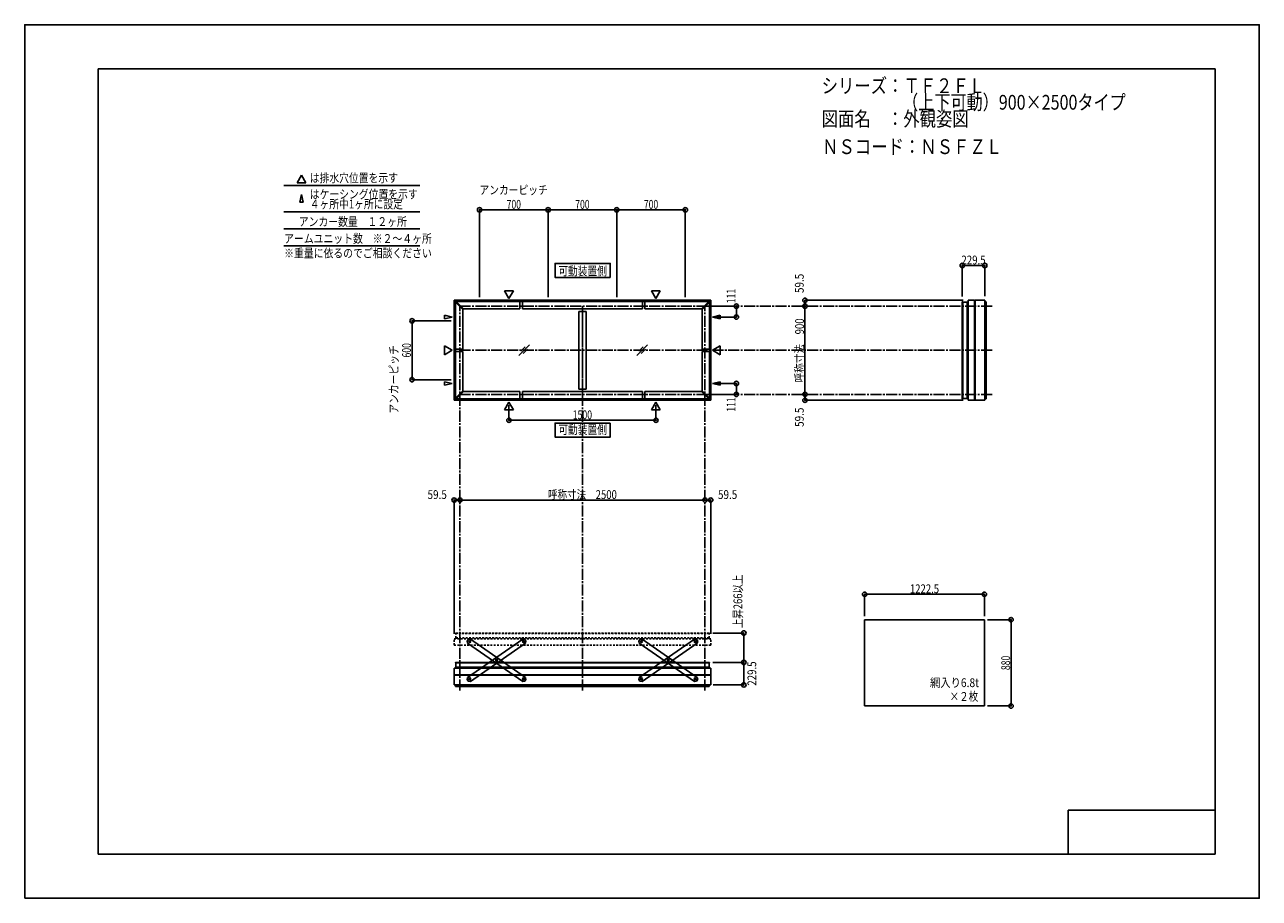
# Model space of a CAD drawing. Extents: x -210 to 210, y -148 to 148.
import ezdxf
from ezdxf.enums import TextEntityAlignment as Align

# ---------------------------------------------------------------- set-up
doc = ezdxf.new("R2010")
doc.units = 0
doc.header["$LTSCALE"] = 10
doc.header["$PDMODE"] = 32
doc.header["$PDSIZE"] = 1.5
doc.linetypes.add('DASHDOT', pattern=[0.5375, 0.375, -0.05, 0.0625, -0.05])
doc.linetypes.add('DOT', pattern=[0.1125, 0.0625, -0.05])
for name, color, linetype in [('ボルト／ビス', 64, 'CONTINUOUS'), ('別途部材', 96, 'CONTINUOUS'), ('型材断面', 47, 'CONTINUOUS'), ('寸法', 80, 'CONTINUOUS'), ('文字', 79, 'CONTINUOUS'), ('曲げ物', 111, 'CONTINUOUS'), ('補助線', 16, 'DOT'), ('通り芯', 15, 'CONTINUOUS')]:
    doc.layers.add(name, color=color, linetype=linetype)
doc.styles.add('TextStyle03', font='MONOTXT', dxfattribs={"height": 1, "bigfont": 'BIGFONT'})

# ---------------------------------------------------------------- blocks, each defined once
blk = doc.blocks.new('*GRP_0001')
at = {"layer": '型材断面', "linetype": 'CONTINUOUS'}
for p, q in [((-185, -133.5), (-185, 133.5)), ((195, 133.5), (-185, 133.5)), ((195, 133.5), (195, -133.5)), ((145, -133.5), (145, -118.5)), ((195, -118.5), (145, -118.5)), ((195, -133.5), (-185, -133.5))]:
    blk.add_line(p, q, dxfattribs=at)
blk = doc.blocks.new('*GRP_0017')
at = {"layer": 'ボルト／ビス', "color": 64, "linetype": 'CONTINUOUS'}
for p, q in [((-40.591472, -61.275332), (-40.484495, -61.049172)), ((-40.591472, -61.275332), (-40.4491, -61.481055)), ((-40.235145, -61.028733), (-40.484495, -61.049172)), ((-40.4491, -61.481055), (-40.19975, -61.460617)), ((-40.235145, -61.028733), (-40.092775, -61.234458)), ((-40.092775, -61.234458), (-40.19975, -61.460617)), ((-49.718877, -67.592022), (-49.6119, -67.365863)), ((-49.718877, -67.592022), (-49.576502, -67.797747)), ((-49.362547, -67.345425), (-49.6119, -67.365863)), ((-49.576502, -67.797747), (-49.327153, -67.77731)), ((-49.362547, -67.345425), (-49.220178, -67.55115)), ((-49.220178, -67.55115), (-49.327153, -67.77731)), ((-58.846277, -73.908715), (-58.7393, -73.682555)), ((-58.846277, -73.908715), (-58.703905, -74.114437)), ((-58.48995, -73.662118), (-58.7393, -73.682555)), ((-58.703905, -74.114437), (-58.454555, -74.094)), ((-58.48995, -73.662118), (-58.347577, -73.86784)), ((-58.347577, -73.86784), (-58.454555, -74.094))]:
    blk.add_line(p, q, dxfattribs=at)
at = {"layer": 'ボルト／ビス', "linetype": 'CONTINUOUS'}
for centre, radius in [((-40.342123, -61.254895), 0.301025), ((-40.342123, -61.254895), 0.250185), ((-49.469525, -67.571585), 0.301025), ((-49.469525, -67.571585), 0.250185), ((-58.596928, -73.888278), 0.301025), ((-58.596928, -73.888278), 0.250185)]:
    blk.add_circle(centre, radius, dxfattribs=at)
at = {"layer": 'ボルト／ビス', "color": 64, "linetype": 'CONTINUOUS'}
for centre in [(-40.342123, -61.254895), (-49.469525, -67.571585), (-58.596928, -73.888278)]:
    blk.add_circle(centre, 0.216668, dxfattribs=at)
at = {"layer": '型材断面', "linetype": 'CONTINUOUS'}
for p, q in [((-59.345248, -73.39273), (-40.542255, -60.379965)), ((-58.396795, -74.76321), (-39.593803, -61.750445)), ((-40.542255, -60.379965), (-39.846575, -60.506575)), ((-39.846575, -60.506575), (-39.467192, -61.054765)), ((-39.467192, -61.054765), (-39.593803, -61.750445)), ((-59.345248, -73.39273), (-59.471857, -74.08841)), ((-59.471857, -74.08841), (-59.092475, -74.6366)), ((-59.092475, -74.6366), (-58.396795, -74.76321))]:
    blk.add_line(p, q, dxfattribs=at)
at = {"layer": '補助線', "color": 64, "linetype": 'BYBLOCK'}
for p, q in [((-40.410647, -61.302318), (-40.2736, -61.207473)), ((-40.389548, -61.186367), (-40.2947, -61.32342)), ((-49.401, -67.524165), (-49.53805, -67.619008)), ((-49.516947, -67.50306), (-49.422102, -67.64011)), ((-58.528402, -73.840855), (-58.665452, -73.9357)), ((-58.64435, -73.81975), (-58.549505, -73.956802))]:
    blk.add_line(p, q, dxfattribs=at)
blk = doc.blocks.new('*GRP_0018')
at = {"layer": 'ボルト／ビス', "color": 64, "linetype": 'CONTINUOUS'}
for p, q in [((-58.703905, -61.028733), (-58.846275, -61.234458)), ((-58.846275, -61.234458), (-58.7393, -61.460617)), ((-58.48995, -61.481055), (-58.7393, -61.460617)), ((-58.703905, -61.028733), (-58.454555, -61.049172)), ((-58.347577, -61.275332), (-58.48995, -61.481055)), ((-58.347577, -61.275332), (-58.454555, -61.049172)), ((-49.576502, -67.345425), (-49.718872, -67.55115)), ((-49.718872, -67.55115), (-49.611898, -67.77731)), ((-49.362547, -67.797747), (-49.611898, -67.77731)), ((-49.576502, -67.345425), (-49.32715, -67.365863)), ((-49.220172, -67.592022), (-49.362547, -67.797747)), ((-49.220172, -67.592022), (-49.32715, -67.365863)), ((-40.4491, -73.662118), (-40.591472, -73.86784)), ((-40.591472, -73.86784), (-40.484495, -74.094)), ((-40.235145, -74.114437), (-40.484495, -74.094)), ((-40.4491, -73.662118), (-40.19975, -73.682555)), ((-40.092772, -73.908715), (-40.235145, -74.114437)), ((-40.092772, -73.908715), (-40.19975, -73.682555))]:
    blk.add_line(p, q, dxfattribs=at)
at = {"layer": 'ボルト／ビス', "linetype": 'CONTINUOUS'}
for centre, radius in [((-58.596928, -61.254895), 0.301025), ((-58.596928, -61.254895), 0.250185), ((-49.469525, -67.571585), 0.301025), ((-49.469525, -67.571585), 0.250185), ((-40.342123, -73.888278), 0.301025), ((-40.342123, -73.888278), 0.250185)]:
    blk.add_circle(centre, radius, dxfattribs=at)
at = {"layer": 'ボルト／ビス', "color": 64, "linetype": 'CONTINUOUS'}
for centre in [(-58.596928, -61.254895), (-49.469525, -67.571585), (-40.342123, -73.888278)]:
    blk.add_circle(centre, 0.216668, dxfattribs=at)
at = {"layer": '型材断面', "linetype": 'CONTINUOUS'}
for p, q in [((-59.092475, -60.506575), (-59.471857, -61.054765)), ((-59.471857, -61.054765), (-59.345248, -61.750445)), ((-40.542255, -74.76321), (-59.345248, -61.750445)), ((-58.396795, -60.379965), (-59.092475, -60.506575)), ((-39.593803, -73.39273), (-58.396795, -60.379965)), ((-39.846575, -74.6366), (-40.542255, -74.76321)), ((-39.467192, -74.08841), (-39.846575, -74.6366)), ((-39.593803, -73.39273), (-39.467192, -74.08841))]:
    blk.add_line(p, q, dxfattribs=at)
at = {"layer": '補助線', "color": 64, "linetype": 'BYBLOCK'}
for p, q in [((-58.528402, -61.302318), (-58.66545, -61.207473)), ((-58.549503, -61.186367), (-58.64435, -61.32342)), ((-49.53805, -67.524165), (-49.401, -67.619008)), ((-49.422102, -67.50306), (-49.516947, -67.64011)), ((-40.410647, -73.840855), (-40.273597, -73.9357)), ((-40.2947, -73.81975), (-40.389545, -73.956802))]:
    blk.add_line(p, q, dxfattribs=at)
blk = doc.blocks.new('*GRP_0019')
at = {"layer": 'ボルト／ビス', "color": 64, "linetype": 'CONTINUOUS'}
for p, q in [((-0.29204, -61.028733), (-0.43441, -61.234458)), ((-0.43441, -61.234458), (-0.327435, -61.460617)), ((-0.078085, -61.481055), (-0.327435, -61.460617)), ((-0.29204, -61.028733), (-0.04269, -61.049172)), ((0.064287, -61.275332), (-0.078085, -61.481055)), ((0.064287, -61.275332), (-0.04269, -61.049172)), ((8.835362, -67.345425), (8.692993, -67.55115)), ((8.692993, -67.55115), (8.799967, -67.77731)), ((9.049317, -67.797747), (8.799967, -67.77731)), ((8.835362, -67.345425), (9.084715, -67.365863)), ((9.191692, -67.592022), (9.049317, -67.797747)), ((9.191692, -67.592022), (9.084715, -67.365863)), ((17.962765, -73.662118), (17.820392, -73.86784)), ((17.820392, -73.86784), (17.92737, -74.094)), ((18.17672, -74.114437), (17.92737, -74.094)), ((17.962765, -73.662118), (18.212115, -73.682555)), ((18.319093, -73.908715), (18.17672, -74.114437)), ((18.319093, -73.908715), (18.212115, -73.682555))]:
    blk.add_line(p, q, dxfattribs=at)
at = {"layer": 'ボルト／ビス', "linetype": 'CONTINUOUS'}
for centre, radius in [((-0.185063, -61.254895), 0.301025), ((-0.185063, -61.254895), 0.250185), ((8.94234, -67.571585), 0.301025), ((8.94234, -67.571585), 0.250185), ((18.069743, -73.888278), 0.301025), ((18.069743, -73.888278), 0.250185)]:
    blk.add_circle(centre, radius, dxfattribs=at)
at = {"layer": 'ボルト／ビス', "color": 64, "linetype": 'CONTINUOUS'}
for centre in [(-0.185063, -61.254895), (8.94234, -67.571585), (18.069743, -73.888278)]:
    blk.add_circle(centre, 0.216668, dxfattribs=at)
at = {"layer": '型材断面', "linetype": 'CONTINUOUS'}
for p, q in [((-0.68061, -60.506575), (-1.059993, -61.054765)), ((-1.059993, -61.054765), (-0.933382, -61.750445)), ((17.86961, -74.76321), (-0.933382, -61.750445)), ((0.01507, -60.379965), (-0.68061, -60.506575)), ((18.818063, -73.39273), (0.01507, -60.379965)), ((18.56529, -74.6366), (17.86961, -74.76321)), ((18.944672, -74.08841), (18.56529, -74.6366)), ((18.818063, -73.39273), (18.944672, -74.08841))]:
    blk.add_line(p, q, dxfattribs=at)
at = {"layer": '補助線', "color": 64, "linetype": 'BYBLOCK'}
for p, q in [((-0.116537, -61.302318), (-0.253585, -61.207473)), ((-0.137637, -61.186367), (-0.232485, -61.32342)), ((8.873815, -67.524165), (9.010865, -67.619008)), ((8.989762, -67.50306), (8.894917, -67.64011)), ((18.001217, -73.840855), (18.138268, -73.9357)), ((18.117165, -73.81975), (18.02232, -73.956802))]:
    blk.add_line(p, q, dxfattribs=at)
blk = doc.blocks.new('*GRP_0020')
at = {"layer": 'ボルト／ビス', "color": 64, "linetype": 'CONTINUOUS'}
for p, q in [((17.820392, -61.275332), (17.92737, -61.049172)), ((17.820392, -61.275332), (17.962765, -61.481055)), ((18.17672, -61.028733), (17.92737, -61.049172)), ((17.962765, -61.481055), (18.212115, -61.460617)), ((18.17672, -61.028733), (18.31909, -61.234458)), ((18.31909, -61.234458), (18.212115, -61.460617)), ((8.692987, -67.592022), (8.799965, -67.365863)), ((8.692987, -67.592022), (8.835362, -67.797747)), ((9.049317, -67.345425), (8.799965, -67.365863)), ((8.835362, -67.797747), (9.084713, -67.77731)), ((9.049317, -67.345425), (9.191688, -67.55115)), ((9.191688, -67.55115), (9.084713, -67.77731)), ((-0.434412, -73.908715), (-0.327435, -73.682555)), ((-0.434412, -73.908715), (-0.29204, -74.114437)), ((-0.078085, -73.662118), (-0.327435, -73.682555)), ((-0.29204, -74.114437), (-0.04269, -74.094)), ((-0.078085, -73.662118), (0.064287, -73.86784)), ((0.064287, -73.86784), (-0.04269, -74.094))]:
    blk.add_line(p, q, dxfattribs=at)
at = {"layer": 'ボルト／ビス', "linetype": 'CONTINUOUS'}
for centre, radius in [((18.069743, -61.254895), 0.301025), ((18.069743, -61.254895), 0.250185), ((8.94234, -67.571585), 0.301025), ((8.94234, -67.571585), 0.250185), ((-0.185063, -73.888278), 0.301025), ((-0.185063, -73.888278), 0.250185)]:
    blk.add_circle(centre, radius, dxfattribs=at)
at = {"layer": 'ボルト／ビス', "color": 64, "linetype": 'CONTINUOUS'}
for centre in [(18.069743, -61.254895), (8.94234, -67.571585), (-0.185063, -73.888278)]:
    blk.add_circle(centre, 0.216668, dxfattribs=at)
at = {"layer": '型材断面', "linetype": 'CONTINUOUS'}
for p, q in [((-0.933382, -73.39273), (17.86961, -60.379965)), ((0.01507, -74.76321), (18.818063, -61.750445)), ((17.86961, -60.379965), (18.56529, -60.506575)), ((18.56529, -60.506575), (18.944672, -61.054765)), ((18.944672, -61.054765), (18.818063, -61.750445)), ((-0.933382, -73.39273), (-1.059993, -74.08841)), ((-1.059993, -74.08841), (-0.68061, -74.6366)), ((-0.68061, -74.6366), (0.01507, -74.76321))]:
    blk.add_line(p, q, dxfattribs=at)
at = {"layer": '補助線', "color": 64, "linetype": 'BYBLOCK'}
for p, q in [((18.001217, -61.302318), (18.138265, -61.207473)), ((18.022317, -61.186367), (18.117165, -61.32342)), ((9.010865, -67.524165), (8.873815, -67.619008)), ((8.894917, -67.50306), (8.989762, -67.64011)), ((-0.116537, -73.840855), (-0.253587, -73.9357)), ((-0.232485, -73.81975), (-0.13764, -73.956802))]:
    blk.add_line(p, q, dxfattribs=at)
blk = doc.blocks.new('*DIM_0002')
at = {"layer": '寸法', "color": 0, "linetype": 'BYBLOCK'}
for p, q in [((117.489623, -53.785395), (125.547912, -53.785395)), ((125.547912, -53.785395), (125.547912, -83.118728)), ((117.489623, -83.118728), (125.547912, -83.118728))]:
    blk.add_line(p, q, dxfattribs=at)
at = {"layer": '寸法', "color": 0}
for p in [(125.547912, -53.785395), (125.547912, -83.118728)]:
    blk.add_point(p, dxfattribs=at)
at = {"layer": '寸法', "color": 0, "linetype": 'CONTINUOUS', "style": 'TextStyle03'}
blk.add_text('880', height=3, rotation=90, dxfattribs=at).set_placement((125.225, -70.9125), (125.225, -66.0375), align=Align.FIT)
blk = doc.blocks.new('*DIM_0003')
at = {"layer": '寸法', "color": 0, "linetype": 'BYBLOCK'}
for p in [(-61.930265, -13.511205), (21.403067, -13.121378)]:
    blk.add_line(p, (-61.930265, -13.121378), dxfattribs=at)
at = {"layer": '寸法', "color": 0}
for p in [(-61.930265, -13.121378), (21.403067, -13.121378)]:
    blk.add_point(p, dxfattribs=at)
at = {"layer": '寸法', "color": 0, "linetype": 'CONTINUOUS', "style": 'TextStyle03'}
blk.add_text('呼称寸法\u30002500', height=3, dxfattribs=at).set_placement((-31.99375, -12.75), (-8.55625, -12.75), align=Align.FIT)
blk = doc.blocks.new('*DIM_0004')
at = {"layer": '寸法', "color": 0, "linetype": 'BYBLOCK'}
for p, q in [((-45.263598, 19.183902), (-45.263598, 14.01842)), ((4.736398, 19.183902), (4.736398, 14.01842)), ((-45.263598, 14.01842), (4.736398, 14.01842))]:
    blk.add_line(p, q, dxfattribs=at)
at = {"layer": '寸法', "color": 0}
for p in [(-45.263598, 14.01842), (4.736398, 14.01842)]:
    blk.add_point(p, dxfattribs=at)
at = {"layer": '寸法', "color": 0, "linetype": 'CONTINUOUS', "style": 'TextStyle03'}
blk.add_text('1500', height=3, dxfattribs=at).set_placement((-23.55625, 14.375), (-16.99375, 14.375), align=Align.FIT)
blk = doc.blocks.new('*DIM_0005')
at = {"layer": '寸法', "color": 0, "linetype": 'BYBLOCK'}
for p, q in [((22.403067, 52.814035), (32.12735, 52.814035)), ((32.12735, 52.814035), (32.12735, 49.114035)), ((25.033197, 49.114035), (32.12735, 49.114035))]:
    blk.add_line(p, q, dxfattribs=at)
at = {"layer": '寸法', "color": 0}
for p in [(32.12735, 52.814035), (32.12735, 49.114035)]:
    blk.add_point(p, dxfattribs=at)
at = {"layer": '寸法', "color": 0, "linetype": 'CONTINUOUS', "style": 'TextStyle03'}
blk.add_text('111', height=3, rotation=90, dxfattribs=at).set_placement((31.8, 53.8125), (31.8, 58.6875), align=Align.FIT)
blk = doc.blocks.new('*DIM_0006')
at = {"layer": '寸法', "color": 0, "linetype": 'BYBLOCK'}
for p, q in [((25.033197, 26.51403), (32.12735, 26.514027)), ((32.12735, 22.814027), (32.12735, 26.514027)), ((22.403067, 22.81403), (32.12735, 22.814027))]:
    blk.add_line(p, q, dxfattribs=at)
at = {"layer": '寸法', "color": 0}
for p in [(32.12735, 26.514027), (32.12735, 22.814027)]:
    blk.add_point(p, dxfattribs=at)
at = {"layer": '寸法', "color": 0, "linetype": 'CONTINUOUS', "style": 'TextStyle03'}
blk.add_text('111', height=3, rotation=90, dxfattribs=at).set_placement((31.8, 16.9375), (31.8, 21.8125), align=Align.FIT)
blk = doc.blocks.new('*DIM_0007')
at = {"layer": '寸法', "color": 0, "linetype": 'BYBLOCK'}
blk.add_line((55.422717, 22.814033), (55.422717, 52.814033), dxfattribs=at)
at = {"layer": '寸法', "color": 0}
for p in [(55.422717, 52.814033), (55.422717, 22.814033)]:
    blk.add_point(p, dxfattribs=at)
at = {"layer": '寸法', "color": 0, "linetype": 'CONTINUOUS', "style": 'TextStyle03'}
blk.add_text('呼称寸法\u3000900', height=3, rotation=90, dxfattribs=at).set_placement((55.1, 26.9), (55.1, 48.65), align=Align.FIT)
blk = doc.blocks.new('*DIM_0008')
at = {"layer": '寸法', "color": 0, "linetype": 'BYBLOCK'}
for p in [(109.313112, 54.797365), (55.422717, 52.814033)]:
    blk.add_line(p, (55.422717, 54.797365), dxfattribs=at)
at = {"layer": '寸法', "color": 0}
for p in [(55.422717, 54.797365), (55.422717, 52.814033)]:
    blk.add_point(p, dxfattribs=at)
at = {"layer": '寸法', "color": 0, "linetype": 'CONTINUOUS', "style": 'TextStyle03'}
blk.add_text('59.5', height=3, rotation=90, dxfattribs=at).set_placement((55.025, 57.26875), (55.025, 63.83125), align=Align.FIT)
blk = doc.blocks.new('*DIM_0009')
at = {"layer": '寸法', "color": 0, "linetype": 'BYBLOCK'}
for p in [(55.422717, 22.814033), (109.313112, 20.8307)]:
    blk.add_line(p, (55.422717, 20.8307), dxfattribs=at)
at = {"layer": '寸法', "color": 0}
for p in [(55.422717, 22.814033), (55.422717, 20.8307)]:
    blk.add_point(p, dxfattribs=at)
at = {"layer": '寸法', "color": 0, "linetype": 'CONTINUOUS', "style": 'TextStyle03'}
blk.add_text('59.5', height=3, rotation=90, dxfattribs=at).set_placement((55.025, 11.76875), (55.025, 18.33125), align=Align.FIT)
blk = doc.blocks.new('*DIM_0010')
at = {"layer": '寸法', "color": 0, "linetype": 'BYBLOCK'}
for p in [(21.403067, -13.121378), (23.386398, -58.586395)]:
    blk.add_line(p, (23.386398, -13.121378), dxfattribs=at)
at = {"layer": '寸法', "color": 0}
for p in [(21.403067, -13.121378), (23.386398, -13.121378)]:
    blk.add_point(p, dxfattribs=at)
at = {"layer": '寸法', "color": 0, "linetype": 'CONTINUOUS', "style": 'TextStyle03'}
blk.add_text('59.5', height=3, dxfattribs=at).set_placement((25.84375, -12.75), (32.40625, -12.75), align=Align.FIT)
blk = doc.blocks.new('*DIM_0011')
at = {"layer": '寸法', "color": 0, "linetype": 'BYBLOCK'}
for p in [(-63.913598, -58.586395), (-61.930265, -13.121378)]:
    blk.add_line(p, (-63.913598, -13.121378), dxfattribs=at)
at = {"layer": '寸法', "color": 0}
for p in [(-63.913598, -13.121378), (-61.930265, -13.121378)]:
    blk.add_point(p, dxfattribs=at)
at = {"layer": '寸法', "color": 0, "linetype": 'CONTINUOUS', "style": 'TextStyle03'}
blk.add_text('59.5', height=3, dxfattribs=at).set_placement((-72.95625, -12.75), (-66.39375, -12.75), align=Align.FIT)
blk = doc.blocks.new('*DIM_0012')
at = {"layer": '寸法', "color": 0, "linetype": 'BYBLOCK'}
for p, q in [((-64.930265, 47.814033), (-78.223103, 47.814033)), ((-78.223103, 47.814033), (-78.223103, 27.814033)), ((-64.930265, 27.814033), (-78.223103, 27.814033))]:
    blk.add_line(p, q, dxfattribs=at)
at = {"layer": '寸法', "color": 0}
for p in [(-78.223103, 47.814033), (-78.223103, 27.814033)]:
    blk.add_point(p, dxfattribs=at)
at = {"layer": '寸法', "color": 0, "linetype": 'CONTINUOUS', "style": 'TextStyle03'}
blk.add_text('600', height=3, rotation=90, dxfattribs=at).set_placement((-78.6, 35.3625), (-78.6, 40.2375), align=Align.FIT)
blk = doc.blocks.new('*DIM_0013')
at = {"layer": '寸法', "color": 0, "linetype": 'BYBLOCK'}
for p, q in [((-55.2636, 55.814033), (-55.2636, 85.561652)), ((-55.2636, 85.561652), (-31.930267, 85.561652)), ((-31.930267, 55.814033), (-31.930267, 85.561652))]:
    blk.add_line(p, q, dxfattribs=at)
at = {"layer": '寸法', "color": 0}
for p in [(-55.2636, 85.561652), (-31.930267, 85.561652)]:
    blk.add_point(p, dxfattribs=at)
at = {"layer": '寸法', "color": 0, "linetype": 'CONTINUOUS', "style": 'TextStyle03'}
blk.add_text('700', height=3, dxfattribs=at).set_placement((-46.0375, 85.925), (-41.1625, 85.925), align=Align.FIT)
blk = doc.blocks.new('*DIM_0014')
at = {"layer": '寸法', "color": 0, "linetype": 'BYBLOCK'}
for p in [(-31.930267, 85.561652), (-8.596933, 55.814033)]:
    blk.add_line(p, (-8.596933, 85.561652), dxfattribs=at)
at = {"layer": '寸法', "color": 0}
blk.add_point((-8.596933, 85.561652), dxfattribs=at)
at = {"layer": '寸法', "color": 0, "linetype": 'CONTINUOUS', "style": 'TextStyle03'}
blk.add_text('700', height=3, dxfattribs=at).set_placement((-22.7125, 85.925), (-17.8375, 85.925), align=Align.FIT)
blk = doc.blocks.new('*DIM_0015')
at = {"layer": '寸法', "color": 0, "linetype": 'BYBLOCK'}
for p in [(-8.596933, 85.561652), (14.7364, 55.814033)]:
    blk.add_line(p, (14.7364, 85.561652), dxfattribs=at)
at = {"layer": '寸法', "color": 0}
blk.add_point((14.7364, 85.561652), dxfattribs=at)
at = {"layer": '寸法', "color": 0, "linetype": 'CONTINUOUS', "style": 'TextStyle03'}
blk.add_text('700', height=3, dxfattribs=at).set_placement((0.6375, 85.925), (5.5125, 85.925), align=Align.FIT)
blk = doc.blocks.new('*DIM_0016')
at = {"layer": '寸法', "linetype": 'CONTINUOUS'}
blk.add_line((108.96238, 66.643603), (116.61243, 66.643603), dxfattribs=at)
at = {"layer": '寸法'}
for p in [(108.96238, 66.643603), (116.61243, 66.643603)]:
    blk.add_point(p, dxfattribs=at)
at = {"layer": '寸法', "linetype": 'CONTINUOUS', "style": 'TextStyle03'}
blk.add_text('229.5', height=3, dxfattribs=at).set_placement((108.65, 67), (116.9, 67), align=Align.FIT)
blk = doc.blocks.new('*DIM_0021')
at = {"layer": '寸法', "linetype": 'CONTINUOUS'}
blk.add_line((34.638313, -68.31156), (34.638313, -75.96161), dxfattribs=at)
at = {"layer": '寸法'}
for p in [(34.638313, -68.31156), (34.638313, -75.96161)]:
    blk.add_point(p, dxfattribs=at)
at = {"layer": '寸法', "linetype": 'CONTINUOUS', "style": 'TextStyle03'}
blk.add_text('229.5', height=3, rotation=90, dxfattribs=at).set_placement((38.875, -76.225), (38.875, -67.975), align=Align.FIT)
blk = doc.blocks.new('*DIM_0022')
at = {"layer": '寸法', "linetype": 'CONTINUOUS'}
blk.add_line((116.489623, -45.12514), (75.739623, -45.12514), dxfattribs=at)
at = {"layer": '寸法'}
for p in [(75.739623, -45.12514), (116.489623, -45.12514)]:
    blk.add_point(p, dxfattribs=at)
at = {"layer": '寸法', "linetype": 'CONTINUOUS', "style": 'TextStyle03'}
blk.add_text('1222.5', height=3, dxfattribs=at).set_placement((91.13125, -44.775), (101.06875, -44.775), align=Align.FIT)
blk = doc.blocks.new('*DIM_0023')
at = {"layer": '寸法', "color": 0, "linetype": 'BYBLOCK'}
blk.add_line((34.638313, -68.31156), (34.638313, -58.31156), dxfattribs=at)
at = {"layer": '寸法', "color": 0}
for p in [(34.638313, -58.31156), (34.638313, -68.31156)]:
    blk.add_point(p, dxfattribs=at)
at = {"layer": '寸法', "color": 0, "linetype": 'CONTINUOUS', "style": 'TextStyle03'}
blk.add_text('上昇266以上', height=3, rotation=90, dxfattribs=at).set_placement((34.125, -56.64375), (34.125, -38.45625), align=Align.FIT)

msp = doc.modelspace()

# ---------------------------------------------------------------- linework, layer by layer
at = {"layer": '別途部材', "color": 47, "linetype": 'CONTINUOUS'}
for p, q in [((108.96238, 54.270552), (108.96238, 51.903885)), ((109.06238, 54.370552), (109.129047, 54.370552)), ((110.629047, 54.21403), (109.129047, 54.21403)), ((108.96238, 21.357512), (108.96238, 23.724178)), ((109.06238, 21.257512), (109.129047, 21.257512)), ((110.629047, 21.414033), (109.129047, 21.414033)), ((-63.486785, -68.41156), (-63.486785, -68.478225)), ((-63.386785, -68.31156), (-61.020118, -68.31156)), ((-63.330263, -69.978225), (-63.330263, -68.478225)), ((22.859588, -68.31156), (20.492922, -68.31156)), ((22.803067, -69.978225), (22.803067, -68.478225)), ((22.959588, -68.41156), (22.959588, -68.478225))]:
    msp.add_line(p, q, dxfattribs=at)
at = {"layer": '別途部材', "color": 47, "linetype": 'DOT'}
for p, q in [((-63.486785, -58.41156), (-63.486785, -58.478225)), ((-63.386785, -58.31156), (-61.020118, -58.31156)), ((-63.330263, -59.978225), (-63.330263, -58.478225)), ((22.859588, -58.31156), (20.492922, -58.31156)), ((22.803067, -59.978225), (22.803067, -58.478225)), ((22.959588, -58.41156), (22.959588, -58.478225))]:
    msp.add_line(p, q, dxfattribs=at)
at = {"layer": '別途部材', "color": 47, "linetype": 'CONTINUOUS'}
for centre, start, end in [((109.062379, 54.270553), 90, 180), ((109.062379, 21.357511), 180, 270), ((-63.386786, -68.41156), 90, 180), ((22.859589, -68.41156), 0, 90)]:
    msp.add_arc(centre, 0.1, start, end, dxfattribs=at)
at = {"layer": '別途部材', "color": 47, "linetype": 'DOT'}
for centre, start, end in [((-63.386786, -58.41156), 90, 180), ((22.859589, -58.41156), 0, 90)]:
    msp.add_arc(centre, 0.1, start, end, dxfattribs=at)
at = {"layer": '型材断面', "linetype": 'CONTINUOUS'}
for p, q in [((-115.808788, 97.32138), (-117.304418, 94.730873)), ((-115.808788, 97.32138), (-114.313158, 94.730873)), ((-121.831375, 93.792277), (-75.589598, 93.792277)), ((-114.313158, 94.730873), (-117.304418, 94.730873)), ((-115.808788, 90.791505), (-116.404845, 88.200998)), ((-116.404845, 88.200998), (-115.212733, 88.200998)), ((-115.808788, 90.791505), (-115.212733, 88.200998)), ((-121.831375, 84.922105), (-75.589598, 84.922105)), ((-121.831375, 79.134073), (-75.589598, 79.134073)), ((-121.831375, 73.34604), (-75.589598, 73.34604)), ((-63.913453, 54.797213), (-63.913453, 37.814033)), ((-63.913453, 54.797213), (-63.36894, 54.2527)), ((-63.91345, 54.797213), (-20.2636, 54.797213)), ((-45.263598, 55.444162), (-46.759227, 58.03467)), ((-43.767968, 58.03467), (-46.759227, 58.03467)), ((-45.263598, 55.444162), (-43.767968, 58.03467)), ((23.38625, 54.797213), (-20.2636, 54.797213)), ((4.736398, 55.444162), (3.240768, 58.03467)), ((3.240768, 58.03467), (6.232028, 58.03467)), ((4.736398, 55.444162), (6.232028, 58.03467)), ((23.386253, 54.797213), (22.84174, 54.2527)), ((23.386253, 54.797213), (23.386253, 37.814033)), ((110.955715, 54.797367), (110.955715, 37.814033)), ((113.129047, 54.804032), (113.129047, 37.814033)), ((113.295765, 54.797363), (113.295765, 37.814033)), ((116.61243, 54.797363), (116.61243, 37.814033)), ((-63.25109, 54.370555), (-63.486787, 54.134848)), ((-60.986787, 51.634852), (-63.486787, 54.134848)), ((-63.486787, 21.493217), (-63.486787, 54.134848)), ((-60.751085, 51.870555), (-63.251087, 54.370552)), ((22.723887, 54.370552), (-63.251087, 54.370552)), ((-60.986787, 51.634852), (-60.751087, 51.870552)), ((-60.986787, 38.2307), (-60.986787, 51.634852)), ((-41.513602, 51.870552), (-60.751083, 51.870552)), ((-41.513602, 54.370552), (-41.513602, 51.870552)), ((-40.680267, 54.370552), (-40.680267, 51.870552)), ((-40.680267, 51.870552), (0.153067, 51.870552)), ((-21.5136, 24.590845), (-21.5136, 51.03722)), ((-19.0136, 51.03722), (-21.5136, 51.03722)), ((-19.0136, 24.590845), (-19.0136, 51.03722)), ((0.153067, 54.370552), (0.153067, 51.870552)), ((0.986403, 54.370552), (0.986403, 51.870552)), ((0.986403, 51.870552), (20.223883, 51.870552)), ((20.223885, 51.870555), (22.723887, 54.370552)), ((20.459588, 51.634852), (20.223887, 51.870552)), ((20.459588, 51.634852), (22.959588, 54.134848)), ((20.459588, 38.2307), (20.459588, 51.634852)), ((22.72389, 54.370555), (22.959588, 54.134848)), ((22.959588, 21.493217), (22.959588, 54.134848)), ((108.96238, 54.21403), (108.96238, 37.814033)), ((109.129047, 54.370552), (109.129047, 37.814033)), ((110.629047, 54.21403), (110.629047, 37.814033)), ((117.11243, 54.297363), (117.11243, 37.814033)), ((-67.150905, 49.710095), (-67.150907, 48.517982)), ((-64.560397, 49.114035), (-67.150907, 48.517982)), ((-64.560397, 49.114035), (-67.150905, 49.710095)), ((24.033197, 49.114035), (26.623705, 49.710095)), ((24.033197, 49.114035), (26.623707, 48.517982)), ((26.623705, 49.710095), (26.623707, 48.517982)), ((-64.560395, 37.814033), (-67.150903, 39.309663)), ((-67.150903, 36.318403), (-67.150903, 39.309663)), ((-64.560395, 37.814033), (-67.150903, 36.318403)), ((-63.913453, 20.830853), (-63.913453, 37.814033)), ((-63.486787, 38.2307), (-60.986787, 38.2307)), ((22.959588, 38.2307), (20.459588, 38.2307)), ((23.386253, 20.830853), (23.386253, 37.814033)), ((24.033195, 37.814033), (26.623703, 39.309663)), ((24.033195, 37.814033), (26.623703, 36.318403)), ((26.623703, 36.318403), (26.623703, 39.309663)), ((108.96238, 21.414033), (108.96238, 37.814033)), ((109.129047, 21.257512), (109.129047, 37.814033)), ((110.629047, 21.414033), (110.629047, 37.814033)), ((110.955715, 20.830695), (110.955715, 37.814033)), ((113.129047, 20.82403), (113.129047, 37.814033)), ((113.295765, 20.8307), (113.295765, 37.814033)), ((116.61243, 20.8307), (116.61243, 37.814033)), ((117.11243, 21.3307), (117.11243, 37.814033)), ((-63.486787, 37.397365), (-60.986787, 37.397365)), ((-60.986787, 37.397365), (-60.986787, 23.993212)), ((22.959588, 37.397365), (20.459588, 37.397365)), ((20.459588, 37.397365), (20.459588, 23.993212)), ((-64.560397, 26.51403), (-67.150907, 27.110082)), ((-67.150905, 25.91797), (-67.150907, 27.110082)), ((-64.560397, 26.51403), (-67.150905, 25.91797)), ((24.033197, 26.51403), (26.623707, 27.110082)), ((24.033197, 26.51403), (26.623705, 25.91797)), ((26.623705, 25.91797), (26.623707, 27.110082)), ((-63.913453, 20.830853), (-63.36894, 21.375365)), ((-60.986787, 23.993212), (-63.486787, 21.493217)), ((-63.25109, 21.25751), (-63.486787, 21.493217)), ((-60.751085, 23.75751), (-63.251087, 21.257512)), ((22.723887, 21.257512), (-63.251087, 21.257512)), ((-60.986787, 23.993212), (-60.751087, 23.757512)), ((-41.513602, 23.757512), (-60.751083, 23.757512)), ((-41.513602, 21.257512), (-41.513602, 23.757512)), ((-40.680267, 21.257512), (-40.680267, 23.757512)), ((-40.680267, 23.757512), (0.153067, 23.757512)), ((-19.0136, 24.590845), (-21.5136, 24.590845)), ((0.153067, 21.257512), (0.153067, 23.757512)), ((0.986403, 21.257512), (0.986403, 23.757512)), ((0.986403, 23.757512), (20.223883, 23.757512)), ((20.223885, 23.75751), (22.723887, 21.257512)), ((20.459588, 23.993212), (20.223887, 23.757512)), ((20.459588, 23.993212), (22.959588, 21.493217)), ((22.72389, 21.25751), (22.959588, 21.493217)), ((23.386253, 20.830853), (22.84174, 21.375365)), ((-63.91345, 20.830853), (-20.2636, 20.830853)), ((-45.263598, 20.183902), (-46.759227, 17.593395)), ((-43.767968, 17.593395), (-46.759227, 17.593395)), ((-45.263598, 20.183902), (-43.767968, 17.593395)), ((23.38625, 20.830853), (-20.2636, 20.830853)), ((4.736398, 20.183902), (3.240768, 17.593395)), ((3.240768, 17.593395), (6.232028, 17.593395)), ((4.736398, 20.183902), (6.232028, 17.593395)), ((-63.913602, -70.304895), (-20.263598, -70.304895)), ((-63.486785, -68.478225), (-20.263598, -68.478225)), ((-63.330263, -68.31156), (-20.263598, -68.31156)), ((-63.330263, -69.978225), (-20.263598, -69.978225)), ((22.803067, -68.31156), (-20.263598, -68.31156)), ((22.959588, -68.478225), (-20.263598, -68.478225)), ((22.803067, -69.978225), (-20.263598, -69.978225)), ((23.386405, -70.304895), (-20.263598, -70.304895)), ((-63.920268, -72.478225), (-20.263598, -72.478225)), ((-63.913598, -72.644942), (-20.263598, -72.644942)), ((23.39307, -72.478225), (-20.263598, -72.478225)), ((23.3864, -72.644942), (-20.263598, -72.644942)), ((-63.913598, -75.96161), (-20.263598, -75.96161)), ((-63.413598, -76.46161), (-20.263598, -76.46161)), ((23.3864, -75.96161), (-20.263598, -75.96161)), ((22.8864, -76.46161), (-20.263598, -76.46161))]:
    msp.add_line(p, q, dxfattribs=at)
at = {"layer": '型材断面', "color": 47, "linetype": 'CONTINUOUS'}
for p, q in [((113.062375, 54.797367), (110.955715, 54.797367)), ((113.079042, 54.81403), (113.118702, 54.81403)), ((113.295765, 54.797363), (116.61243, 54.797363)), ((113.295765, 54.76403), (113.295765, 53.913883)), ((110.955715, 53.914027), (110.629047, 53.914027)), ((117.11243, 54.297363), (116.61243, 54.297363)), ((110.955715, 21.714035), (110.629047, 21.714035)), ((113.295765, 20.864033), (113.295765, 21.71418)), ((117.11243, 21.3307), (116.61243, 21.3307)), ((113.062375, 20.830695), (110.955715, 20.830695)), ((113.079042, 20.814033), (113.118702, 20.814033)), ((113.295765, 20.8307), (116.61243, 20.8307)), ((-63.913602, -72.411555), (-63.913602, -70.304895)), ((-63.030263, -70.304895), (-63.030263, -69.978225)), ((22.503065, -70.304895), (22.503065, -69.978225)), ((23.386405, -72.411555), (23.386405, -70.304895)), ((-63.930263, -72.42822), (-63.930263, -72.46788)), ((-63.913598, -72.644942), (-63.913598, -75.96161)), ((-63.880263, -72.644942), (-63.030117, -72.644942)), ((23.353067, -72.644942), (22.50292, -72.644942)), ((23.3864, -72.644942), (23.3864, -75.96161)), ((23.403067, -72.42822), (23.403067, -72.46788)), ((-63.413598, -76.46161), (-63.413598, -75.96161)), ((22.8864, -76.46161), (22.8864, -75.96161))]:
    msp.add_line(p, q, dxfattribs=at)
at = {"layer": '型材断面', "linetype": 'DASHDOT'}
for p, q in [((-61.930265, -77.836442), (-61.930265, 52.814033)), ((119.07983, 52.814033), (-61.930265, 52.814033)), ((-20.2636, -77.836442), (-20.2636, 52.814033)), ((-20.2636, 22.814033), (-20.2636, 52.814033)), ((21.403067, -77.836442), (21.403067, 52.814033)), ((119.07983, 37.814033), (-61.930265, 37.814033)), ((119.07983, 22.814033), (-61.930265, 22.814033))]:
    msp.add_line(p, q, dxfattribs=at)
at = {"layer": '型材断面', "linetype": 'DOT'}
for p, q in [((-63.486785, -58.478225), (-20.263598, -58.478225)), ((-63.330263, -58.31156), (-20.263598, -58.31156)), ((22.803067, -58.31156), (-20.263598, -58.31156)), ((22.959588, -58.478225), (-20.263598, -58.478225)), ((-63.920268, -62.478225), (-20.263598, -62.478225)), ((-63.913602, -60.304895), (-20.263598, -60.304895)), ((-63.330263, -59.978225), (-20.263598, -59.978225)), ((22.803067, -59.978225), (-20.263598, -59.978225)), ((23.386405, -60.304895), (-20.263598, -60.304895)), ((23.39307, -62.478225), (-20.263598, -62.478225))]:
    msp.add_line(p, q, dxfattribs=at)
at = {"layer": '型材断面', "color": 47, "linetype": 'DOT'}
for p, q in [((-63.930263, -62.42822), (-63.930263, -62.46788)), ((-63.913602, -62.411555), (-63.913602, -60.304895)), ((-63.030263, -60.304895), (-63.030263, -59.978225)), ((22.503065, -60.304895), (22.503065, -59.978225)), ((23.386405, -62.411555), (23.386405, -60.304895)), ((23.403067, -62.42822), (23.403067, -62.46788))]:
    msp.add_line(p, q, dxfattribs=at)
at = {"layer": '型材断面', "linetype": 'CONTINUOUS'}
for points in [[(-10.779187, 62.589955), (-29.551117, 62.589955), (-29.551117, 67.326798), (-10.779187, 67.326798)], [(-10.779187, 13.03811), (-29.551117, 13.03811), (-29.551117, 8.301267), (-10.779187, 8.301267)]]:
    msp.add_lwpolyline(points, close=True, dxfattribs=at)
at = {"layer": '型材断面', "color": 47, "linetype": 'CONTINUOUS'}
for centre, radius, start, end in [((113.079041, 54.797368), 0.016668, 90, 180.000877), ((113.119043, 54.804034), 0.010002, 0.208374, 90), ((113.079041, 20.830696), 0.016668, 179.999123, 270), ((113.119043, 20.82403), 0.010002, 270, 359.791626), ((-63.913602, -72.428222), 0.016668, 89.999123, 180), ((-63.920267, -72.468224), 0.010002, 180, 269.791626), ((23.386404, -72.428222), 0.016668, 0, 90.000877), ((23.39307, -72.468224), 0.010002, 270.208374, 360)]:
    msp.add_arc(centre, radius, start, end, dxfattribs=at)
at = {"layer": '型材断面', "color": 47, "linetype": 'DOT'}
for centre, radius, start, end in [((-63.913602, -62.428222), 0.016668, 89.999123, 180), ((-63.920267, -62.468224), 0.010002, 180, 269.791626), ((23.386404, -62.428222), 0.016668, 0, 90.000877), ((23.39307, -62.468224), 0.010002, 270.208374, 360)]:
    msp.add_arc(centre, radius, start, end, dxfattribs=at)
at = {"layer": '文字', "linetype": 'CONTINUOUS'}
for p, q in [((108.96238, 66.643603), (108.96238, 56.09364)), ((116.61243, 66.643603), (116.61243, 56.158722)), ((75.739623, -45.12514), (75.739623, -52.547215)), ((116.489623, -45.12514), (116.489623, -52.547215)), ((34.638313, -58.31156), (24.08835, -58.31156)), ((34.638313, -68.31156), (24.08835, -68.31156)), ((34.638313, -75.96161), (24.153433, -75.96161))]:
    msp.add_line(p, q, dxfattribs=at)
at = {"layer": '曲げ物', "linetype": 'CONTINUOUS'}
for p, q in [((-38.21488, 39.693362), (-41.910192, 35.99805)), ((-39.75099, 38.989892), (-41.20672, 37.534162)), ((-38.91835, 38.157252), (-40.37408, 36.701522)), ((1.89681, 39.693362), (-1.798502, 35.99805)), ((0.3607, 38.989892), (-1.09503, 37.534162)), ((1.19334, 38.157252), (-0.26239, 36.701522)), ((75.739623, -83.118728), (75.739623, -53.785395)), ((116.489623, -53.785395), (75.739623, -53.785395)), ((116.489623, -83.118728), (116.489623, -53.785395)), ((116.489623, -83.118728), (75.739623, -83.118728))]:
    msp.add_line(p, q, dxfattribs=at)
at = {"layer": '通り芯', "linetype": 'CONTINUOUS'}
msp.add_lwpolyline([(-210, -148.5), (210, -148.5), (210, 148.5), (-210, 148.5)], close=True, dxfattribs=at)

# ---------------------------------------------------------------- block references
at = {"layer": '型材断面', "linetype": 'CONTINUOUS'}
for name in ['*GRP_0001', '*GRP_0017', '*GRP_0018', '*GRP_0019', '*GRP_0020']:
    msp.add_blockref(name, (0, 0), dxfattribs=at)
at = {"layer": '寸法', "linetype": 'CONTINUOUS'}
for name in ['*DIM_0013', '*DIM_0014', '*DIM_0015', '*DIM_0016', '*DIM_0008', '*DIM_0005', '*DIM_0007', '*DIM_0012', '*DIM_0006', '*DIM_0009', '*DIM_0004', '*DIM_0011', '*DIM_0003', '*DIM_0010', '*DIM_0023', '*DIM_0022', '*DIM_0002', '*DIM_0021']:
    msp.add_blockref(name, (0, 0), dxfattribs=at)

# ---------------------------------------------------------------- texts
at = {"layer": '文字', "linetype": 'CONTINUOUS', "style": 'TextStyle03'}
for s, height, p, p2 in [('シリーズ：ＴＦ２ＦＬ', 5, (61.125, 125.25), (116.75, 125.25)), ('\u3000\u3000\u3000\u3000\u3000（上下可動）900×2500タイプ', 5, (61.125, 119.625), (164.5625, 119.625)), ('図面名\u3000：外観姿図', 5, (61.125, 114), (111.125, 114)), ('ＮＳコード：ＮＳＦＺＬ', 5, (61.275, 104.525), (122.525, 104.525)), ('は排水穴位置を示す', 3, (-113.025, 94.925), (-83.025, 94.925)), ('はケーシング位置を示す', 3, (-113.025, 89.4), (-76.275, 89.4)), ('アンカーピッチ', 3, (-55.3, 90.825), (-32.05, 90.825)), ('４ヶ所中1ヶ所に設定', 3, (-113.025, 86.025), (-81.3375, 86.025)), ('アンカー数量\u3000１２ヶ所', 3, (-116.75, 80.05), (-80, 80.05)), ('アームユニット数\u3000※２～４ヶ所', 3, (-121.75, 74.3), (-71.5, 74.3)), ('※重量に依るのでご相談ください', 3, (-121.75, 69.35), (-71.5, 69.35)), ('可動装置側', 3, (-28.45, 63.275), (-11.95, 63.275)), ('可動装置側', 3, (-28.45, 9.325), (-11.95, 9.325)), ('網入り6.8t', 3, (97.975, -76.7), (114.6625, -76.7)), ('×２枚', 3, (104.65, -81.375), (114.4, -81.375))]:
    msp.add_text(s, height=height, dxfattribs=at).set_placement(p, p2, align=Align.FIT)
msp.add_text('アンカーピッチ', height=3, rotation=90, dxfattribs=at).set_placement((-82.925, 16.275), (-82.925, 39.525), align=Align.FIT)

doc.saveas('drawing.dxf')
